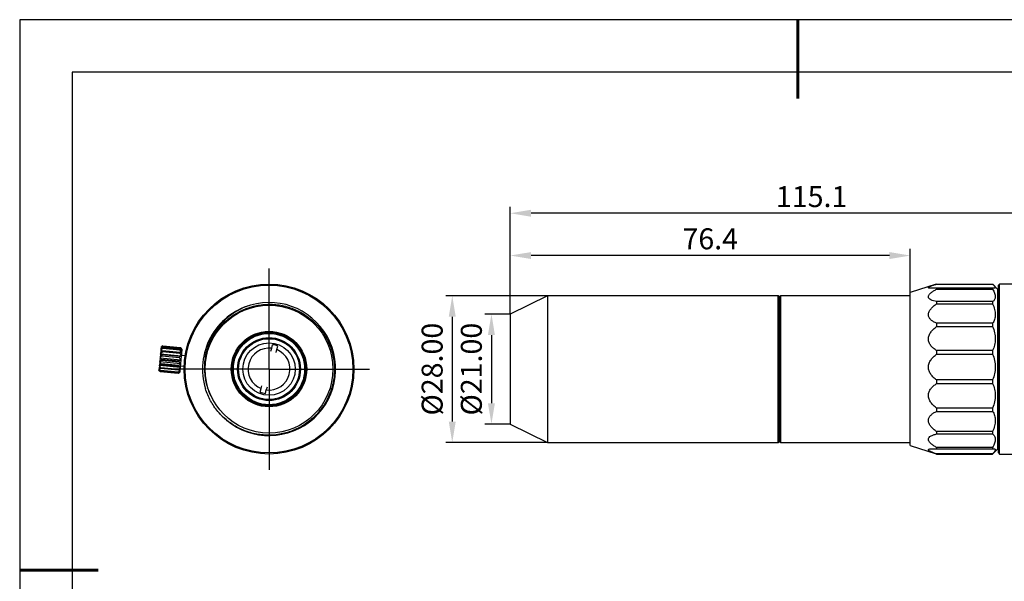
# Model space of a CAD drawing. Units: millimetres. Extents: x -2 to 295, y 0 to 210.
# Drawn here: x -2 to 186, y 103 to 210 of the extents above; entities that cross this region are included whole.
import ezdxf

# ---------------------------------------------------------------- set-up
doc = ezdxf.new("R2010")
doc.units = ezdxf.units.MM
doc.header["$PDSIZE"] = -1
doc.linetypes.add('CENTER', pattern=[10.16, 6.35, -1.27, 1.27, -1.27])
for name, color, linetype in [('1轮廓实线层', 7, 'Continuous'), ('图框', 7, 'Continuous'), ('细实线层', 7, 'Continuous')]:
    doc.layers.add(name, color=color, linetype=linetype)
for name, color, linetype, lineweight in [('3中心线层', 1, 'CENTER', 9), ('7标注层', 4, 'Continuous', 5), ('粗实线层', 7, 'Continuous', 25)]:
    doc.layers.add(name, color=color, linetype=linetype, lineweight=lineweight)
doc.styles.add('TH-GBD2M', font='calibri.ttf', dxfattribs={"width": 0.8, "height": 4})
doc.dimstyles.new('透镜标注$0', dxfattribs={"dimtxt": 4, "dimasz": 4, "dimexe": 1.25, "dimexo": 0, "dimtad": 1, "dimzin": 1, "dimdsep": 46, "dimtxsty": 'TH-GBD2M', "dimcen": 2.5, "dimclrd": 4, "dimclre": 4, "dimclrt": 3, "dimadec": 0, "dimazin": 0, "dimtm": 1e-09, "dimtfac": 1, "dimtmove": 0, "dimatfit": 3, "dimfxl": 1, "dimtzin": 0, "dimarcsym": 0})

# ---------------------------------------------------------------- blocks, each defined once
blk = doc.blocks.new('*X11')
at = {"layer": '粗实线层', "lineweight": 60}
for p, q in [((0, 105), (0, 90)), ((-148.5, 0), (-133.5, 0))]:
    blk.add_line(p, q, dxfattribs=at)
at = {"layer": '粗实线层'}
for p, q in [((-138.5, 95), (-138.5, -95)), ((138.5, 95), (-138.5, 95))]:
    blk.add_line(p, q, dxfattribs=at)
at = {"layer": '细实线层'}
for p, q in [((148.5, 105), (-148.5, 105)), ((-148.5, 105), (-148.5, -105))]:
    blk.add_line(p, q, dxfattribs=at)
blk = doc.blocks.new('SW_CENTERMARKSYMBOL_0')
at = {"layer": '图框', "color": 0}
for p, q in [((0, 50), (0, 80)), ((0, 0), (0, 50)), ((-50, 0), (-80, 0)), ((0, 0), (-50, 0)), ((0, 0), (0, -50)), ((0, 0), (50, 0)), ((50, 0), (80, 0)), ((0, -50), (0, -80))]:
    blk.add_line(p, q, dxfattribs=at)
blk = doc.blocks.new('*D20')
at = {"layer": '7标注层', "color": 4, "lineweight": -2, "transparency": 16777216}
for p, q in [((91.93, 153.73), (91.93, 174.2)), ((203, 172.95), (95.93, 172.95)), ((207, 155.43), (207, 174.2))]:
    blk.add_line(p, q, dxfattribs=at)
at = {"layer": '7标注层', "color": 4, "transparency": 16777216}
for points in [[(95.93, 173.62), (95.93, 172.29), (91.93, 172.95)], [(203, 173.62), (203, 172.29), (207, 172.95)]]:
    blk.add_solid(points, dxfattribs=at)
at = {"layer": 'Defpoints', "color": 0, "transparency": 16777216}
for p in [(91.93, 172.95), (207, 155.43), (91.93, 153.73)]:
    blk.add_point(p, dxfattribs=at)
at = {"layer": '7标注层', "color": 3, "transparency": 16777216, "insert": (149.47, 175.61), "char_height": 4, "attachment_point": 5, "style": 'TH-GBD2M'}
blk.add_mtext('115.1', dxfattribs=at)
blk = doc.blocks.new('*D21')
at = {"layer": '7标注层', "color": 4, "lineweight": -2, "transparency": 16777216}
for p, q in [((91.93, 153.73), (91.93, 166.14)), ((168.3, 157.23), (168.3, 166.14)), ((164.3, 164.89), (95.93, 164.89))]:
    blk.add_line(p, q, dxfattribs=at)
at = {"layer": '7标注层', "color": 4, "transparency": 16777216}
for points in [[(95.93, 165.55), (95.93, 164.22), (91.93, 164.89)], [(164.3, 165.55), (164.3, 164.22), (168.3, 164.89)]]:
    blk.add_solid(points, dxfattribs=at)
at = {"layer": 'Defpoints', "color": 0, "transparency": 16777216}
for p in [(91.93, 164.89), (168.3, 157.23), (91.93, 153.73)]:
    blk.add_point(p, dxfattribs=at)
at = {"layer": '7标注层', "color": 3, "transparency": 16777216, "insert": (130.12, 167.56), "char_height": 4, "attachment_point": 5, "style": 'TH-GBD2M'}
blk.add_mtext('76.4', dxfattribs=at)
blk = doc.blocks.new('*D22')
at = {"layer": '7标注层', "color": 4, "lineweight": -2, "transparency": 16777216}
for p, q in [((91.93, 153.73), (87.11, 153.73)), ((88.36, 149.73), (88.36, 136.73)), ((91.93, 132.73), (87.11, 132.73))]:
    blk.add_line(p, q, dxfattribs=at)
at = {"layer": '7标注层', "color": 4, "transparency": 16777216}
for points in [[(87.69, 149.73), (89.02, 149.73), (88.36, 153.73)], [(87.69, 136.73), (89.02, 136.73), (88.36, 132.73)]]:
    blk.add_solid(points, dxfattribs=at)
at = {"layer": 'Defpoints', "color": 0, "transparency": 16777216}
for p in [(91.93, 153.73), (88.36, 132.73), (91.93, 132.73)]:
    blk.add_point(p, dxfattribs=at)
at = {"layer": '7标注层', "color": 3, "transparency": 16777216, "insert": (85.04, 143.23), "char_height": 4, "attachment_point": 5, "rotation": 90, "style": 'TH-GBD2M'}
blk.add_mtext('%%C21.00', dxfattribs=at)
blk = doc.blocks.new('*D23')
at = {"layer": '7标注层', "color": 4, "lineweight": -2, "transparency": 16777216}
for p, q in [((99.08, 157.23), (79.63, 157.23)), ((80.88, 153.23), (80.88, 133.23)), ((99.08, 129.23), (79.63, 129.23))]:
    blk.add_line(p, q, dxfattribs=at)
at = {"layer": '7标注层', "color": 4, "transparency": 16777216}
for points in [[(80.21, 153.23), (81.54, 153.23), (80.88, 157.23)], [(80.21, 133.23), (81.54, 133.23), (80.88, 129.23)]]:
    blk.add_solid(points, dxfattribs=at)
at = {"layer": 'Defpoints', "color": 0, "transparency": 16777216}
for p in [(99.08, 157.23), (80.88, 129.23), (99.08, 129.23)]:
    blk.add_point(p, dxfattribs=at)
at = {"layer": '7标注层', "color": 3, "transparency": 16777216, "insert": (77.56, 143.23), "char_height": 4, "attachment_point": 5, "rotation": 90, "style": 'TH-GBD2M'}
blk.add_mtext('%%C28.00', dxfattribs=at)

msp = doc.modelspace()

# ---------------------------------------------------------------- linework, layer by layer
at = {"layer": '1轮廓实线层'}
for p, q in [((173.246, 159.413), (168.304, 157.832)), ((173.304, 159.432), (184.004, 159.432)), ((173.304, 158.693), (173.304, 158.472)), ((184.004, 158.693), (173.304, 158.693)), ((173.304, 158.472), (184.004, 158.472)), ((184.004, 158.693), (184.004, 158.472)), ((185.004, 158.432), (184.023, 159.413)), ((185.004, 157.638), (185.004, 158.432)), ((185.304, 159.432), (185.104, 159.232)), ((185.104, 127.304), (185.104, 159.232)), ((194.204, 159.432), (185.304, 159.432)), ((185.304, 127.105), (185.304, 159.432)), ((99.081, 157.232), (91.93, 153.732)), ((143.104, 157.232), (99.081, 157.232)), ((99.081, 157.232), (99.081, 152.482)), ((143.304, 157.032), (143.104, 157.232)), ((143.104, 152.482), (143.104, 157.232)), ((143.504, 157.232), (143.304, 157.032)), ((143.304, 157.032), (143.304, 129.432)), ((143.304, 152.35), (143.304, 157.032)), ((168.304, 157.232), (143.504, 157.232)), ((143.504, 157.232), (143.504, 130.627)), ((168.304, 128.632), (168.304, 157.832)), ((173.304, 156.106), (173.304, 155.675)), ((184.004, 156.106), (173.304, 156.106)), ((184.004, 156.106), (184.004, 155.675)), ((185.004, 128.032), (185.004, 157.638)), ((173.304, 155.675), (184.004, 155.675)), ((185.104, 154.532), (185.004, 154.532)), ((91.93, 153.732), (91.93, 132.732)), ((99.081, 152.482), (99.081, 129.232)), ((143.104, 129.232), (143.104, 152.482)), ((143.304, 129.432), (143.304, 152.35)), ((173.304, 151.966), (173.304, 151.376)), ((184.004, 151.966), (173.304, 151.966)), ((173.304, 151.376), (184.004, 151.376)), ((184.004, 151.966), (184.004, 151.376)), ((25.246, 146.727), (25.193, 146.173)), ((25.252, 146.788), (25.246, 146.727)), ((25.246, 146.727), (29.228, 146.348)), ((25.246, 146.727), (25.246, 146.727)), ((25.289, 147.176), (25.252, 146.788)), ((25.292, 147.213), (25.289, 147.176)), ((25.309, 147.389), (25.292, 147.213)), ((25.31, 147.397), (25.309, 147.389)), ((25.505, 147.563), (25.31, 147.402)), ((25.31, 147.402), (25.31, 147.397)), ((25.545, 146.698), (25.527, 146.514)), ((28.929, 146.376), (25.545, 146.698)), ((25.6, 147.282), (25.588, 147.153)), ((28.973, 146.831), (25.588, 147.153)), ((28.985, 146.96), (25.6, 147.282)), ((25.632, 147.613), (25.626, 147.555)), ((25.626, 147.555), (29.011, 147.232)), ((29.016, 147.291), (25.632, 147.613)), ((25.637, 147.67), (29.022, 147.348)), ((28.973, 146.831), (28.985, 146.96)), ((29.011, 147.232), (29.016, 147.291)), ((29.292, 147.023), (29.131, 147.217)), ((29.271, 146.797), (29.234, 146.409)), ((29.271, 146.797), (29.274, 146.834)), ((29.291, 147.01), (29.274, 146.834)), ((29.291, 147.01), (29.292, 147.018)), ((29.292, 147.023), (29.292, 147.018)), ((46.283, 146.66), (46.423, 147.199)), ((46.423, 147.199), (46.601, 147.885)), ((47.251, 146.409), (47.391, 146.947)), ((47.391, 146.947), (47.569, 147.633)), ((173.304, 146.773), (173.304, 146.095)), ((184.004, 146.773), (173.304, 146.773)), ((184.004, 146.773), (184.004, 146.095)), ((25.115, 145.356), (25.051, 144.683)), ((25.115, 145.356), (25.119, 145.395)), ((25.124, 145.442), (25.119, 145.395)), ((25.119, 145.395), (29.101, 145.016)), ((25.186, 146.095), (25.124, 145.442)), ((25.186, 146.095), (25.188, 146.116)), ((25.193, 146.173), (25.188, 146.116)), ((25.188, 146.116), (29.17, 145.737)), ((25.39, 145.074), (25.369, 144.851)), ((28.753, 144.529), (25.369, 144.851)), ((28.775, 144.752), (25.39, 145.074)), ((25.472, 145.931), (25.451, 145.714)), ((28.836, 145.392), (25.451, 145.714)), ((28.856, 145.609), (25.472, 145.931)), ((28.912, 146.192), (25.527, 146.514)), ((28.753, 144.529), (28.775, 144.752)), ((28.836, 145.392), (28.856, 145.609)), ((28.912, 146.192), (28.929, 146.376)), ((29.097, 144.977), (29.033, 144.304)), ((29.101, 145.016), (29.097, 144.977)), ((29.101, 145.016), (29.106, 145.063)), ((29.168, 145.716), (29.106, 145.063)), ((29.17, 145.737), (29.168, 145.716)), ((29.17, 145.737), (29.175, 145.794)), ((29.228, 146.348), (29.175, 145.794)), ((29.906, 145.759), (29.179, 145.828)), ((29.228, 146.348), (29.234, 146.409)), ((29.228, 146.348), (29.228, 146.348)), ((173.304, 146.095), (184.004, 146.095)), ((24.899, 143.085), (24.893, 143.022)), ((24.893, 143.022), (25.054, 142.827)), ((24.899, 143.085), (24.901, 143.107)), ((24.929, 143.391), (24.901, 143.107)), ((24.929, 143.391), (24.933, 143.441)), ((24.979, 143.917), (24.933, 143.441)), ((24.979, 143.917), (24.984, 143.978)), ((24.985, 143.988), (24.984, 143.978)), ((24.984, 143.978), (28.966, 143.599)), ((25.044, 144.6), (24.985, 143.988)), ((25.044, 144.6), (25.049, 144.653)), ((25.051, 144.683), (25.049, 144.653)), ((25.049, 144.653), (29.031, 144.274)), ((25.164, 142.697), (25.056, 142.829)), ((25.19, 142.975), (25.181, 142.881)), ((28.566, 142.559), (25.181, 142.881)), ((28.575, 142.653), (25.19, 142.975)), ((25.24, 143.501), (25.225, 143.343)), ((28.61, 143.021), (25.225, 143.343)), ((28.625, 143.179), (25.24, 143.501)), ((25.31, 144.23), (25.29, 144.027)), ((28.675, 143.705), (25.29, 144.027)), ((28.694, 143.908), (25.31, 144.23)), ((28.61, 143.021), (28.625, 143.179)), ((28.675, 143.705), (28.694, 143.908)), ((28.911, 143.012), (28.883, 142.728)), ((28.915, 143.062), (28.911, 143.012)), ((28.961, 143.539), (28.915, 143.062)), ((28.966, 143.599), (28.961, 143.539)), ((28.966, 143.599), (28.967, 143.609)), ((29.026, 144.221), (28.967, 143.609)), ((28.989, 143.837), (29.717, 143.768)), ((29.031, 144.274), (29.026, 144.221)), ((29.031, 144.274), (29.033, 144.304)), ((29.708, 143.769), (29.717, 143.768)), ((25.166, 142.716), (25.164, 142.697)), ((28.548, 142.375), (25.164, 142.697)), ((28.55, 142.394), (25.166, 142.716)), ((28.679, 142.484), (28.548, 142.375)), ((28.548, 142.375), (28.55, 142.394)), ((28.566, 142.559), (28.575, 142.653)), ((28.681, 142.482), (28.875, 142.643)), ((28.881, 142.706), (28.875, 142.643)), ((28.883, 142.728), (28.881, 142.706)), ((184.004, 141.153), (173.304, 141.153)), ((173.304, 141.153), (173.304, 140.469)), ((184.004, 141.153), (184.004, 140.469)), ((44.246, 138.831), (44.425, 139.517)), ((44.425, 139.517), (44.565, 140.055)), ((45.214, 138.579), (45.393, 139.265)), ((45.533, 139.803), (45.393, 139.265)), ((173.304, 140.469), (184.004, 140.469)), ((173.304, 135.784), (173.304, 135.176)), ((184.004, 135.784), (173.304, 135.784)), ((184.004, 135.784), (184.004, 135.176)), ((173.304, 135.176), (184.004, 135.176)), ((91.93, 132.732), (99.081, 129.232)), ((185.004, 131.932), (185.104, 131.932)), ((143.504, 130.627), (143.504, 129.232)), ((173.304, 131.312), (173.304, 130.855)), ((184.004, 131.312), (173.304, 131.312)), ((173.304, 130.855), (184.004, 130.855)), ((184.004, 131.312), (184.004, 130.855)), ((99.081, 129.232), (143.104, 129.232)), ((143.104, 129.232), (143.304, 129.432)), ((143.304, 129.432), (143.504, 129.232)), ((143.504, 129.232), (168.304, 129.232)), ((168.304, 128.632), (173.243, 127.051)), ((173.304, 128.279), (173.304, 128.026)), ((184.004, 128.279), (173.304, 128.279)), ((173.304, 128.026), (184.004, 128.026)), ((184.004, 128.279), (184.004, 128.026)), ((184.022, 127.05), (185.004, 128.032)), ((173.243, 127.052), (173.304, 127.032)), ((173.304, 127.049), (173.304, 127.032)), ((184.004, 127.049), (173.304, 127.049)), ((173.304, 127.032), (184.004, 127.032)), ((184.004, 127.032), (184.021, 127.051)), ((184.004, 127.049), (184.004, 127.032)), ((185.104, 127.232), (185.104, 127.304)), ((185.104, 127.232), (185.304, 127.032)), ((185.304, 127.032), (185.304, 127.105)), ((185.304, 127.032), (194.204, 127.032))]:
    msp.add_line(p, q, dxfattribs=at)
for radius in [16.2, 16, 12.2, 7.2, 7, 6.8, 6, 5.8, 5]:
    msp.add_circle((45.908, 143.232), radius, dxfattribs=at)
for centre, radius, start, end in [((45.908, 143.232), 12.7, 106.12182, 197.1395), ((45.928, 143.246), 12.692, 219.88264, 106.22561), ((45.908, 143.232), 4, 82.60086, 248.23935), ((45.908, 143.232), 4, 262.60086, 68.23935), ((45.908, 143.232), 4.7, 69.31326, 81.52696), ((45.908, 143.232), 4.7, 249.31326, 261.52696)]:
    msp.add_arc(centre, radius, start, end, dxfattribs=at)
for points, knots in [([(173.304, 158.693), (173.107, 158.677), (172.918, 158.664), (172.562, 158.646), (172.394, 158.642), (172.1, 158.645), (171.974, 158.654), (171.838, 158.681), (171.803, 158.692), (171.754, 158.72), (171.741, 158.736), (171.741, 158.774), (171.753, 158.795), (171.801, 158.842), (171.837, 158.867), (171.971, 158.946), (172.097, 159.003), (172.392, 159.122), (172.56, 159.184), (172.917, 159.307), (173.107, 159.369), (173.304, 159.432)], [0, 0, 0, 0, 0.125, 0.125, 0.25, 0.25, 0.375, 0.375, 0.4375, 0.4375, 0.5, 0.5, 0.5625, 0.5625, 0.625, 0.625, 0.75, 0.75, 0.875, 0.875, 1, 1, 1, 1]), ([(173.304, 156.106), (173.106, 156.146), (172.916, 156.191), (172.559, 156.298), (172.391, 156.36), (172.097, 156.505), (171.97, 156.59), (171.836, 156.736), (171.801, 156.788), (171.753, 156.899), (171.741, 156.958), (171.741, 157.079), (171.754, 157.141), (171.802, 157.269), (171.839, 157.334), (171.974, 157.527), (172.101, 157.655), (172.396, 157.902), (172.562, 158.02), (172.917, 158.251), (173.107, 158.363), (173.304, 158.472)], [0, 0, 0, 0, 0.125, 0.125, 0.25, 0.25, 0.375, 0.375, 0.4375, 0.4375, 0.5, 0.5, 0.5625, 0.5625, 0.625, 0.625, 0.75, 0.75, 0.875, 0.875, 1, 1, 1, 1]), ([(184.004, 159.432), (184.161, 159.276), (184.287, 159.138), (184.459, 158.91), (184.504, 158.82), (184.504, 158.724), (184.492, 158.698), (184.448, 158.662), (184.415, 158.651), (184.287, 158.636), (184.161, 158.653), (184.004, 158.693)], [0, 0, 0, 0, 0.25, 0.25, 0.5, 0.5, 0.625, 0.625, 0.75, 0.75, 1, 1, 1, 1]), ([(184.004, 158.472), (184.161, 158.2), (184.285, 157.941), (184.457, 157.453), (184.503, 157.221), (184.504, 156.815), (184.46, 156.637), (184.287, 156.33), (184.161, 156.205), (184.004, 156.106)], [0, 0, 0, 0, 0.25, 0.25, 0.5, 0.5, 0.75, 0.75, 1, 1, 1, 1]), ([(42.381, 155.432), (41.522, 155.163), (40.692, 154.803), (39.145, 153.927), (38.422, 153.41), (37.416, 152.514), (37.097, 152.197), (36.5, 151.537), (36.22, 151.193), (35.698, 150.475), (35.455, 150.102), (35.008, 149.326), (34.803, 148.923), (34.261, 147.692), (33.986, 146.83), (33.631, 145.066), (33.553, 144.18), (33.577, 142.847), (33.61, 142.402), (33.724, 141.51), (33.805, 141.069), (34.118, 139.77), (34.418, 138.932), (34.813, 138.123)], [0, 0, 0, 0, 0.125, 0.125, 0.25, 0.25, 0.3125, 0.3125, 0.375, 0.375, 0.4375, 0.4375, 0.5, 0.5, 0.625, 0.625, 0.75, 0.75, 0.8125, 0.8125, 0.875, 0.875, 1, 1, 1, 1]), ([(34.813, 138.123), (34.457, 138.884), (34.18, 139.682), (33.798, 141.298), (33.689, 142.119), (33.653, 143.373), (33.662, 143.794), (33.724, 144.624), (33.775, 145.036), (33.92, 145.853), (34.013, 146.258), (34.242, 147.062), (34.378, 147.461), (34.689, 148.24), (34.865, 148.622), (35.251, 149.361), (35.672, 150.075), (36.163, 150.744), (36.688, 151.388), (36.97, 151.7), (37.859, 152.587), (38.502, 153.11), (39.541, 153.794), (39.9, 154.005), (40.644, 154.393), (41.025, 154.567), (42.182, 155.028), (42.979, 155.256), (44.212, 155.478), (44.63, 155.531), (45.461, 155.594), (46.29, 155.616), (47.117, 155.554), (47.942, 155.45), (48.356, 155.376), (49.579, 155.094), (50.364, 154.827), (51.496, 154.311), (51.866, 154.119), (52.591, 153.696), (52.941, 153.467), (53.948, 152.734), (54.566, 152.182), (55.411, 151.258), (55.68, 150.933), (56.177, 150.265), (56.408, 149.92), (56.834, 149.21), (57.029, 148.844), (57.383, 148.092), (57.542, 147.703), (57.96, 146.519), (58.156, 145.713), (58.33, 144.481), (58.367, 144.067), (58.4, 143.23), (58.396, 142.81), (58.32, 141.566), (58.188, 140.749), (57.759, 139.139), (57.459, 138.344), (56.716, 136.848), (56.276, 136.146), (55.259, 134.834), (54.676, 134.22), (53.418, 133.136), (52.741, 132.659), (51.65, 132.044), (51.272, 131.856), (50.51, 131.521), (49.734, 131.226), (48.934, 131.009), (48.122, 130.831), (47.708, 130.761), (46.46, 130.615), (45.632, 130.602), (44.392, 130.703), (43.979, 130.757), (43.155, 130.908), (42.747, 131.004), (41.548, 131.348), (40.779, 131.654), (39.668, 132.228), (39.304, 132.44), (38.604, 132.895), (38.267, 133.138), (37.297, 133.914), (36.702, 134.493), (35.621, 135.778), (35.152, 136.464), (34.554, 137.553), (34.372, 137.926), (34.044, 138.694), (33.898, 139.089), (33.772, 139.489)], [0, 0, 0, 0, 0.03125, 0.03125, 0.0625, 0.0625, 0.078125, 0.078125, 0.09375, 0.09375, 0.109375, 0.109375, 0.125, 0.125, 0.140625, 0.140625, 0.15625, 0.171875, 0.171875, 0.1875, 0.1875, 0.21875, 0.21875, 0.234375, 0.234375, 0.25, 0.25, 0.28125, 0.28125, 0.296875, 0.296875, 0.3125, 0.328125, 0.328125, 0.34375, 0.34375, 0.375, 0.375, 0.390625, 0.390625, 0.40625, 0.40625, 0.4375, 0.4375, 0.453125, 0.453125, 0.46875, 0.46875, 0.484375, 0.484375, 0.5, 0.5, 0.53125, 0.53125, 0.546875, 0.546875, 0.5625, 0.5625, 0.59375, 0.59375, 0.625, 0.625, 0.65625, 0.65625, 0.6875, 0.6875, 0.71875, 0.71875, 0.734375, 0.734375, 0.75, 0.765625, 0.765625, 0.78125, 0.78125, 0.8125, 0.8125, 0.828125, 0.828125, 0.84375, 0.84375, 0.875, 0.875, 0.890625, 0.890625, 0.90625, 0.90625, 0.9375, 0.9375, 0.96875, 0.96875, 0.984375, 0.984375, 1, 1, 1, 1]), ([(173.304, 151.966), (173.106, 152.057), (172.917, 152.155), (172.56, 152.373), (172.392, 152.494), (172.098, 152.763), (171.972, 152.911), (171.836, 153.162), (171.801, 153.248), (171.753, 153.429), (171.741, 153.524), (171.742, 153.715), (171.754, 153.81), (171.803, 154.003), (171.839, 154.101), (171.975, 154.385), (172.102, 154.566), (172.398, 154.912), (172.564, 155.074), (172.918, 155.384), (173.107, 155.532), (173.304, 155.675)], [0, 0, 0, 0, 0.125, 0.125, 0.25, 0.25, 0.375, 0.375, 0.4375, 0.4375, 0.5, 0.5, 0.5625, 0.5625, 0.625, 0.625, 0.75, 0.75, 0.875, 0.875, 1, 1, 1, 1]), ([(184.004, 155.675), (184.161, 155.318), (184.286, 154.967), (184.457, 154.277), (184.504, 153.935), (184.504, 153.298), (184.46, 153), (184.287, 152.443), (184.161, 152.192), (184.004, 151.966)], [0, 0, 0, 0, 0.25, 0.25, 0.5, 0.5, 0.75, 0.75, 1, 1, 1, 1]), ([(173.304, 146.773), (173.106, 146.904), (172.917, 147.043), (172.56, 147.346), (172.392, 147.511), (172.098, 147.871), (171.972, 148.067), (171.836, 148.39), (171.801, 148.501), (171.753, 148.729), (171.741, 148.848), (171.742, 149.085), (171.754, 149.203), (171.803, 149.438), (171.839, 149.556), (171.975, 149.895), (172.102, 150.109), (172.398, 150.513), (172.564, 150.698), (172.918, 151.051), (173.107, 151.217), (173.304, 151.376)], [0, 0, 0, 0, 0.125, 0.125, 0.25, 0.25, 0.375, 0.375, 0.4375, 0.4375, 0.5, 0.5, 0.5625, 0.5625, 0.625, 0.625, 0.75, 0.75, 0.875, 0.875, 1, 1, 1, 1]), ([(184.004, 151.376), (184.161, 150.979), (184.286, 150.579), (184.457, 149.771), (184.504, 149.358), (184.504, 148.567), (184.46, 148.185), (184.287, 147.445), (184.161, 147.099), (184.004, 146.773)], [0, 0, 0, 0, 0.25, 0.25, 0.5, 0.5, 0.75, 0.75, 1, 1, 1, 1]), ([(173.304, 141.153), (173.106, 141.308), (172.917, 141.471), (172.56, 141.823), (172.392, 142.012), (172.098, 142.42), (171.972, 142.639), (171.836, 142.996), (171.801, 143.117), (171.753, 143.366), (171.741, 143.494), (171.742, 143.749), (171.754, 143.875), (171.803, 144.123), (171.839, 144.247), (171.975, 144.603), (172.102, 144.823), (172.398, 145.235), (172.564, 145.422), (172.918, 145.774), (173.107, 145.939), (173.304, 146.095)], [0, 0, 0, 0, 0.125, 0.125, 0.25, 0.25, 0.375, 0.375, 0.4375, 0.4375, 0.5, 0.5, 0.5625, 0.5625, 0.625, 0.625, 0.75, 0.75, 0.875, 0.875, 1, 1, 1, 1]), ([(184.004, 146.095), (184.161, 145.705), (184.286, 145.304), (184.457, 144.475), (184.504, 144.042), (184.504, 143.193), (184.46, 142.773), (184.287, 141.939), (184.161, 141.539), (184.004, 141.153)], [0, 0, 0, 0, 0.25, 0.25, 0.5, 0.5, 0.75, 0.75, 1, 1, 1, 1]), ([(173.304, 135.784), (173.106, 135.944), (172.917, 136.112), (172.56, 136.469), (172.392, 136.66), (172.098, 137.067), (171.972, 137.283), (171.836, 137.631), (171.801, 137.748), (171.753, 137.987), (171.741, 138.109), (171.742, 138.351), (171.754, 138.469), (171.803, 138.702), (171.839, 138.817), (171.975, 139.144), (172.102, 139.345), (172.398, 139.715), (172.564, 139.882), (172.918, 140.191), (173.107, 140.334), (173.304, 140.469)], [0, 0, 0, 0, 0.125, 0.125, 0.25, 0.25, 0.375, 0.375, 0.4375, 0.4375, 0.5, 0.5, 0.5625, 0.5625, 0.625, 0.625, 0.75, 0.75, 0.875, 0.875, 1, 1, 1, 1]), ([(184.004, 140.469), (184.161, 140.133), (184.286, 139.779), (184.457, 139.029), (184.504, 138.629), (184.504, 137.824), (184.46, 137.416), (184.287, 136.59), (184.161, 136.183), (184.004, 135.784)], [0, 0, 0, 0, 0.25, 0.25, 0.5, 0.5, 0.75, 0.75, 1, 1, 1, 1]), ([(173.304, 131.312), (173.106, 131.459), (172.917, 131.611), (172.56, 131.932), (172.392, 132.101), (172.098, 132.457), (171.972, 132.645), (171.836, 132.941), (171.801, 133.04), (171.753, 133.24), (171.741, 133.342), (171.742, 133.541), (171.754, 133.638), (171.803, 133.826), (171.839, 133.919), (171.975, 134.179), (172.102, 134.336), (172.398, 134.62), (172.564, 134.745), (172.918, 134.975), (173.107, 135.079), (173.304, 135.176)], [0, 0, 0, 0, 0.125, 0.125, 0.25, 0.25, 0.375, 0.375, 0.4375, 0.4375, 0.5, 0.5, 0.5625, 0.5625, 0.625, 0.625, 0.75, 0.75, 0.875, 0.875, 1, 1, 1, 1]), ([(184.004, 135.176), (184.161, 134.935), (184.286, 134.671), (184.457, 134.091), (184.504, 133.771), (184.504, 133.107), (184.46, 132.761), (184.287, 132.041), (184.161, 131.678), (184.004, 131.312)], [0, 0, 0, 0, 0.25, 0.25, 0.5, 0.5, 0.75, 0.75, 1, 1, 1, 1]), ([(173.304, 128.279), (173.106, 128.394), (172.917, 128.512), (172.56, 128.757), (172.392, 128.885), (172.098, 129.147), (171.972, 129.283), (171.836, 129.492), (171.801, 129.561), (171.753, 129.699), (171.741, 129.768), (171.742, 129.901), (171.754, 129.964), (171.803, 130.085), (171.839, 130.144), (171.975, 130.306), (172.102, 130.399), (172.398, 130.563), (172.564, 130.632), (172.918, 130.755), (173.107, 130.808), (173.304, 130.855)], [0, 0, 0, 0, 0.125, 0.125, 0.25, 0.25, 0.375, 0.375, 0.4375, 0.4375, 0.5, 0.5, 0.5625, 0.5625, 0.625, 0.625, 0.75, 0.75, 0.875, 0.875, 1, 1, 1, 1]), ([(184.004, 130.855), (184.161, 130.737), (184.286, 130.595), (184.457, 130.255), (184.504, 130.054), (184.504, 129.611), (184.46, 129.369), (184.287, 128.842), (184.161, 128.566), (184.004, 128.279)], [0, 0, 0, 0, 0.25, 0.25, 0.5, 0.5, 0.75, 0.75, 1, 1, 1, 1]), ([(173.304, 127.049), (173.106, 127.119), (172.917, 127.189), (172.56, 127.328), (172.392, 127.398), (172.098, 127.536), (171.972, 127.604), (171.836, 127.701), (171.801, 127.732), (171.753, 127.79), (171.741, 127.818), (171.742, 127.868), (171.754, 127.89), (171.803, 127.93), (171.839, 127.948), (171.975, 127.992), (172.102, 128.011), (172.398, 128.035), (172.564, 128.039), (172.918, 128.039), (173.107, 128.035), (173.304, 128.026)], [0, 0, 0, 0, 0.125, 0.125, 0.25, 0.25, 0.375, 0.375, 0.4375, 0.4375, 0.5, 0.5, 0.5625, 0.5625, 0.625, 0.625, 0.75, 0.75, 0.875, 0.875, 1, 1, 1, 1]), ([(184.004, 128.026), (184.161, 128.047), (184.286, 128.043), (184.457, 127.984), (184.504, 127.926), (184.504, 127.758), (184.46, 127.649), (184.287, 127.379), (184.161, 127.223), (184.004, 127.049)], [0, 0, 0, 0, 0.25, 0.25, 0.5, 0.5, 0.75, 0.75, 1, 1, 1, 1])]:
    msp.add_open_spline(points, degree=3, knots=knots, dxfattribs=at)
for points in [[(25.545, 146.698), (25.442, 146.708), (25.342, 146.718), (25.246, 146.727)], [(25.588, 147.153), (25.473, 147.034), (25.361, 146.912), (25.252, 146.788)], [(25.6, 147.282), (25.494, 147.248), (25.389, 147.213), (25.289, 147.176)], [(25.626, 147.555), (25.512, 147.443), (25.4, 147.329), (25.292, 147.213)], [(25.632, 147.613), (25.521, 147.54), (25.413, 147.465), (25.309, 147.389)], [(25.637, 147.67), (25.525, 147.581), (25.416, 147.49), (25.31, 147.397)], [(29.234, 146.409), (29.15, 146.552), (29.063, 146.692), (28.973, 146.831)], [(29.271, 146.797), (29.179, 146.852), (29.083, 146.906), (28.985, 146.96)], [(29.274, 146.834), (29.19, 146.969), (29.102, 147.101), (29.011, 147.232)], [(29.291, 147.01), (29.203, 147.105), (29.111, 147.198), (29.016, 147.291)], [(29.292, 147.018), (29.205, 147.129), (29.115, 147.239), (29.022, 147.348)], [(25.369, 144.851), (25.26, 144.796), (25.154, 144.741), (25.051, 144.683)], [(25.39, 145.074), (25.296, 145.167), (25.204, 145.261), (25.115, 145.356)], [(25.451, 145.714), (25.339, 145.625), (25.23, 145.535), (25.124, 145.442)], [(25.472, 145.931), (25.373, 145.985), (25.278, 146.04), (25.186, 146.095)], [(25.527, 146.514), (25.413, 146.403), (25.301, 146.289), (25.193, 146.173)], [(29.097, 144.977), (28.993, 144.9), (28.885, 144.825), (28.775, 144.752)], [(29.106, 145.063), (29.019, 145.174), (28.929, 145.284), (28.836, 145.392)], [(29.168, 145.716), (29.067, 145.679), (28.963, 145.644), (28.856, 145.609)], [(29.175, 145.794), (29.091, 145.929), (29.003, 146.061), (28.912, 146.192)], [(29.228, 146.348), (29.132, 146.357), (29.032, 146.366), (28.929, 146.376)], [(25.166, 142.716), (25.074, 142.837), (24.985, 142.96), (24.899, 143.085)], [(25.181, 142.881), (25.085, 142.956), (24.991, 143.031), (24.901, 143.107)], [(25.19, 142.975), (25.1, 143.112), (25.012, 143.251), (24.929, 143.391)], [(25.225, 143.343), (25.125, 143.376), (25.027, 143.408), (24.933, 143.441)], [(25.24, 143.501), (25.15, 143.638), (25.062, 143.777), (24.979, 143.917)], [(25.29, 144.027), (25.186, 144.015), (25.084, 144.002), (24.985, 143.988)], [(25.31, 144.23), (25.218, 144.352), (25.129, 144.475), (25.044, 144.6)], [(28.911, 143.012), (28.802, 142.89), (28.689, 142.771), (28.575, 142.653)], [(28.915, 143.062), (28.817, 143.047), (28.714, 143.034), (28.61, 143.021)], [(28.961, 143.539), (28.852, 143.416), (28.739, 143.297), (28.625, 143.179)], [(28.967, 143.609), (28.873, 143.641), (28.775, 143.673), (28.675, 143.705)], [(29.026, 144.221), (28.918, 144.114), (28.807, 144.01), (28.694, 143.908)], [(29.033, 144.304), (28.943, 144.38), (28.85, 144.455), (28.753, 144.529)], [(28.881, 142.706), (28.774, 142.599), (28.663, 142.496), (28.55, 142.394)], [(28.883, 142.728), (28.781, 142.67), (28.674, 142.614), (28.566, 142.559)]]:
    msp.add_open_spline(points, degree=3, dxfattribs=at)

# ---------------------------------------------------------------- block references
at = {"layer": '3中心线层', "xscale": 0.24, "yscale": 0.24, "zscale": 0.24}
msp.add_blockref('SW_CENTERMARKSYMBOL_0', (45.908, 143.232), dxfattribs=at)
at = {"layer": '粗实线层'}
msp.add_blockref('*X11', (146.823, 104.864), dxfattribs=at)

# ---------------------------------------------------------------- dimensions: what is measured, and where the dimension line sits
at = {"layer": '7标注层'}
dim = msp.add_linear_dim(base=(91.93, 172.953), p1=(207.004, 155.432), p2=(91.93, 153.732), text='115.1', dimstyle='透镜标注$0', dxfattribs=at)
dim.commit()
dim.dimension.update_dxf_attribs({"geometry": '*D20', "text_midpoint": (149.467, 172.953), "dimtype": 160})
dim = msp.add_linear_dim(base=(91.93, 164.888), p1=(168.304, 157.232), p2=(91.93, 153.732), text='76.4', dimstyle='透镜标注$0', dxfattribs=at)
dim.commit()
dim.dimension.update_dxf_attribs({"geometry": '*D21', "text_midpoint": (130.117, 167.56)})
for base, p1, p2, picture, middle in [((80.877, 129.232), (99.081, 157.232), (99.081, 129.232), '*D23', (77.557, 143.232)), ((88.358, 132.732), (91.93, 153.732), (91.93, 132.732), '*D22', (85.037, 143.232))]:
    dim = msp.add_linear_dim(base=base, p1=p1, p2=p2, angle=90, text='%%C<>', dimstyle='透镜标注$0', dxfattribs=at)
    dim.commit()
    dim.dimension.update_dxf_attribs({"geometry": picture, "text_midpoint": middle})

doc.saveas('drawing.dxf')
